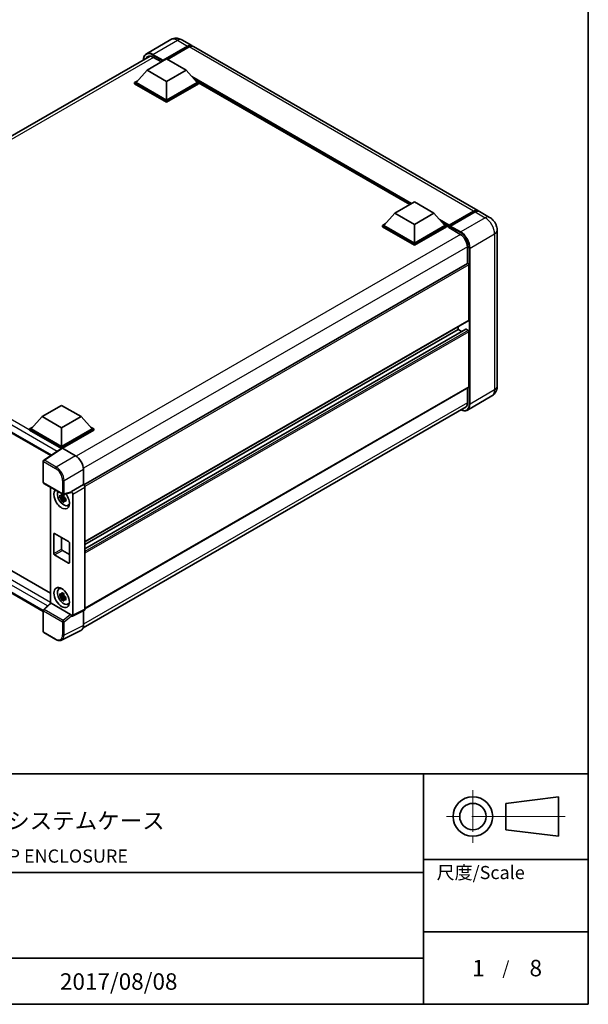
# Model space of a CAD drawing. Units: millimetres. Extents: x 0 to 7890, y 0 to 984.
# Drawn here: x 914 to 1173, y 0 to 448 of the extents above; entities that cross this region are included whole.
import ezdxf
from ezdxf.enums import TextEntityAlignment as Align

# ---------------------------------------------------------------- set-up
doc = ezdxf.new("R2010")
doc.units = ezdxf.units.MM
doc.header["$LTSCALE"] = 3
doc.linetypes.add('CHAIN', pattern=[0.3543, 0.2362, -0.0295, 0.0591, -0.0295])
for name, color, linetype, lineweight in [('Border (ISO)', 7, 'Continuous', 35), ('Title (ISO)', 7, 'Continuous', 35), ('Visible (ISO)', 7, 'Continuous', 35), ('Visible Narrow (ISO)', 7, 'Continuous', 25)]:
    doc.layers.add(name, color=color, linetype=linetype, lineweight=lineweight)
doc.styles.add('Note Text (TK)', font='txt')
doc.styles.add('文字スタイル67', font='arial.ttf')

# ---------------------------------------------------------------- blocks, each defined once
blk = doc.blocks.new('図面枠 tk図枠')
at = {"layer": 'Border (ISO)'}
for p in [(405.5, 289), (14.5, 8)]:
    blk.add_line(p, (405.5, 8), dxfattribs=at)
blk = doc.blocks.new('表題欄 tk表題欄')
at = {"layer": 'Title (ISO)'}
for p, q in [((74.71, 244.05), (255.71, 244.05)), ((230.71, 244.05), (230.71, 209.05)), ((255.71, 244.05), (255.71, 209.05)), ((243.21, 239.55), (251.21, 240.55)), ((243.21, 239.55), (243.21, 235.55)), ((251.21, 234.55), (251.21, 240.55)), ((243.21, 235.55), (251.21, 234.55)), ((230.71, 231.05), (255.71, 231.05)), ((74.71, 229.05), (230.71, 229.05)), ((230.71, 220.05), (255.71, 220.05)), ((149.71, 216.05), (230.71, 216.05)), ((255.71, 209.05), (74.71, 209.05))]:
    blk.add_line(p, q, dxfattribs=at)
at = {"layer": 'Title (ISO)', "color": 4, "linetype": 'CHAIN', "lineweight": 18, "ltscale": 8.88956}
blk.add_line((238.21, 241.55), (238.21, 233.55), dxfattribs=at)
at = {"layer": 'Title (ISO)', "color": 4, "linetype": 'CHAIN', "lineweight": 18, "ltscale": 20.001633}
blk.add_line((252.21, 237.55), (234.21, 237.55), dxfattribs=at)
at = {"layer": 'Title (ISO)'}
for radius in [3, 2]:
    blk.add_circle((238.21, 237.55), radius, dxfattribs=at)
at = {"layer": 'Title (ISO)', "color": 1, "insert": (232.71, 229.05), "char_height": 2, "attachment_point": 4, "line_spacing_factor": 1.5, "style": 'Note Text (TK)'}
blk.add_mtext('\\fＭＳ Ｐゴシック|b0|i0;\\H2.0000;尺度/Scale', dxfattribs=at)
at = {"layer": 'Title (ISO)', "color": 7, "insert": (243.21, 214.55), "char_height": 2, "attachment_point": 5, "line_spacing_factor": 1.5, "style": 'Note Text (TK)'}
blk.add_mtext('\\fＭＳ Ｐゴシック|b0|i0;\\H2.0000;/', dxfattribs=at)
at = {"layer": 'Title (ISO)', "color": 7}
for tag, p, height, style in [('<品名>_001', (157.37, 235.66), 2.5, 'Note Text (TK)'), ('<Title>_001', (157.28, 230.55), 2, '文字スタイル67'), ('<ページ_No.>_001', (238.1, 213.3), 2.5, 'Note Text (TK)'), ('<総ページ数>_001', (246.8, 213.3), 2.5, 'Note Text (TK)'), ('作成日_001', (175.6, 211.26), 2.5, 'Note Text (TK)')]:
    blk.add_attdef(tag, p, '', height=height, dxfattribs=dict(at, style=style))
at = {"layer": 'Title (ISO)', "color": 7, "style": 'Note Text (TK)'}
for tag, p in [('<尺度>', (243.21, 223.55)), ('<承認>', (87.21, 217.05))]:
    blk.add_attdef(tag, text='', height=2.5, dxfattribs=at).set_placement(p, align=Align.MIDDLE_CENTER)

msp = doc.modelspace()

# ---------------------------------------------------------------- linework, layer by layer
at = {"layer": 'Visible (ISO)'}
for p, q in [((983.1208, 439.2095), (971.9839, 432.7796)), ((979.4033, 429.4818), (990.717, 436.0138)), ((979.5801, 429.8288), (990.717, 436.2587)), ((991.4241, 435.8505), (981.56, 430.1554)), ((988.1208, 439.1105), (992.717, 436.4568)), ((1122.8247, 361.3392), (993.4241, 436.0486)), ((799.0333, 330.8679), (973.6891, 431.7055)), ((972.3322, 425.2768), (981.1711, 430.38)), ((974.9839, 431.2577), (978.8376, 429.0327)), ((981.1711, 430.38), (990.0099, 425.2768)), ((979.4033, 429.4818), (979.4033, 429.5226)), ((979.5094, 429.4206), (979.4033, 429.4818)), ((972.3322, 425.2768), (967.3118, 419.643)), ((981.1711, 420.1737), (972.3322, 425.2768)), ((990.0099, 425.2768), (981.1711, 420.1737)), ((990.0099, 425.2768), (995.0304, 419.643)), ((966.6047, 419.643), (968.0611, 420.4839)), ((966.6047, 419.0715), (966.6047, 419.643)), ((981.1711, 411.2331), (966.6047, 419.643)), ((981.1711, 410.6616), (966.6047, 419.0715)), ((981.1711, 411.6414), (967.3118, 419.643)), ((981.1711, 420.1737), (981.1711, 411.6414)), ((995.0304, 419.643), (981.1711, 411.6414)), ((995.7375, 419.643), (981.1711, 411.2331)), ((995.7375, 419.0715), (981.1711, 410.6616)), ((994.281, 420.4839), (995.7375, 419.643)), ((995.7375, 419.0715), (995.7375, 419.643)), ((1091.7575, 364.0775), (995.7375, 419.5147)), ((981.1711, 410.6616), (981.1711, 411.2331)), ((1085.0451, 360.2021), (1093.8839, 365.3052)), ((1093.8839, 365.3052), (1102.7227, 360.2021)), ((1085.0451, 360.2021), (1080.0246, 354.5682)), ((1093.8839, 355.099), (1085.0451, 360.2021)), ((1102.7227, 360.2021), (1093.8839, 355.099)), ((1102.7227, 360.2021), (1107.7432, 354.5682)), ((1109.5627, 354.2744), (1120.8764, 360.8064)), ((1109.7231, 354.7315), (1120.8247, 361.141)), ((1121.5318, 360.7328), (1110.3948, 354.3029)), ((1128.128, 358.2773), (1123.5318, 360.9309)), ((1079.3175, 354.5682), (1080.7739, 355.4091)), ((1079.3175, 353.9967), (1079.3175, 354.5682)), ((1093.8839, 346.1583), (1079.3175, 354.5682)), ((1093.8839, 346.5666), (1080.0246, 354.5682)), ((1093.8839, 355.099), (1093.8839, 346.5666)), ((1107.7432, 354.5682), (1093.8839, 346.5666)), ((1108.4503, 354.5682), (1093.8839, 346.1583)), ((1106.9939, 355.4091), (1108.4503, 354.5682)), ((1108.4503, 353.9967), (1108.4503, 354.5682)), ((1109.511, 353.8276), (1108.4503, 354.44)), ((1109.511, 353.9967), (1109.511, 354.3641)), ((1109.511, 353.5884), (1109.511, 354.16)), ((1110.2181, 353.9559), (1109.6877, 354.2621)), ((1093.8839, 345.5868), (1079.3175, 353.9967)), ((1108.4503, 353.9967), (1093.8839, 345.5868)), ((1109.511, 353.5884), (1114.6375, 350.6286)), ((1110.2181, 353.9967), (1110.2181, 353.9559)), ((1131.5422, 352.3637), (1131.5422, 281.3285)), ((1093.8839, 345.5868), (1093.8839, 346.1583)), ((1117.9962, 344.8111), (1117.9962, 337.2235)), ((1118.0998, 337.2833), (943.524, 236.4919)), ((1118.7033, 336.6461), (1118.7033, 311.5389)), ((805.695, 320.691), (928.4508, 249.8179)), ((1118.5998, 311.31), (944.048, 210.5324)), ((1117.3513, 307.3488), (944.048, 207.2921)), ((1113.7536, 307.2523), (944.048, 209.2727)), ((1113.7536, 308.512), (1113.7536, 307.2523)), ((1113.7536, 307.2523), (1115.4688, 306.262)), ((1117.5013, 307.3339), (1118.3498, 306.844)), ((1118.7033, 306.2316), (1118.7033, 281.1244)), ((1118.5998, 280.8955), (944.048, 180.1179)), ((1117.9962, 280.547), (1117.9962, 273.7759)), ((1129.128, 276.9488), (1117.991, 270.5189)), ((924.6025, 267.5705), (933.4414, 272.6736)), ((933.4414, 272.6736), (942.2802, 267.5705)), ((943.1809, 171.406), (1117.5207, 272.0611)), ((924.6025, 267.5705), (919.5821, 261.9367)), ((933.4414, 262.4674), (924.6025, 267.5705)), ((942.2802, 267.5705), (933.4414, 262.4674)), ((942.2802, 267.5705), (947.3007, 261.9367)), ((918.875, 261.9367), (920.3314, 262.7776)), ((918.875, 261.3652), (918.875, 261.9367)), ((933.4414, 253.5268), (918.875, 261.9367)), ((933.3113, 253.0303), (918.875, 261.3652)), ((933.4414, 253.935), (919.5821, 261.9367)), ((933.4414, 262.4674), (933.4414, 253.935)), ((947.3007, 261.9367), (933.4414, 253.935)), ((948.0078, 261.9367), (933.4414, 253.5268)), ((948.0078, 261.3652), (933.7949, 253.1594)), ((946.5513, 262.7776), (948.0078, 261.9367)), ((948.0078, 261.3652), (948.0078, 261.9367)), ((809.9805, 255.4456), (928.3233, 187.1203)), ((933.5363, 253.179), (925.3305, 247.7557)), ((933.4414, 253.1163), (933.4414, 253.5268)), ((933.7947, 253.1595), (939.8075, 249.688)), ((925.1062, 178.8766), (805.695, 247.8187)), ((925.1062, 237.6128), (925.1062, 247.3385)), ((943.3409, 243.568), (943.3409, 236.6253)), ((925.3562, 237.1797), (933.9555, 232.2149)), ((928.3233, 235.4667), (928.3233, 182.5619)), ((943.3409, 236.6253), (937.8524, 233.4565)), ((937.8524, 233.2717), (937.8524, 233.4565)), ((937.8524, 233.4565), (937.8528, 233.4563)), ((943.3409, 236.6253), (943.3413, 236.6251)), ((944.048, 235.4011), (944.048, 179.8783)), ((934.4831, 231.0541), (932.5845, 230.6551)), ((933.4994, 229.0703), (934.7943, 230.5151)), ((934.4115, 231.8237), (933.9068, 231.5324)), ((933.9068, 230.3621), (934.713, 230.8275)), ((937.7025, 233.0154), (934.3279, 232.1631)), ((934.4831, 231.5671), (934.4831, 231.7847)), ((934.4831, 231.0541), (934.4831, 231.1638)), ((934.6221, 230.9738), (934.4831, 231.0541)), ((934.7943, 230.5151), (934.7943, 230.6757)), ((934.7943, 230.5151), (934.8892, 230.4603)), ((935.425, 230.0683), (934.9203, 229.7769)), ((935.2385, 230.2586), (935.427, 230.1498)), ((938.5595, 232.2323), (938.5595, 177.1372)), ((936.2336, 227.094), (936.9276, 227.4012)), ((929.9058, 205.1902), (929.9058, 214.1717)), ((930.2594, 214.3758), (936.6233, 210.7015)), ((933.4414, 212.5387), (933.4414, 207.2314)), ((933.7949, 206.6191), (936.9769, 204.7819)), ((936.9769, 210.0892), (936.9769, 201.1077)), ((936.6233, 200.9036), (930.2594, 204.5778)), ((932.24, 189.1039), (932.853, 189.5513)), ((934.4831, 186.1468), (932.5845, 185.7478)), ((933.4994, 184.163), (934.7943, 185.6078)), ((934.4115, 186.9164), (933.9068, 186.6251)), ((933.9068, 185.4547), (934.713, 185.9202)), ((934.4831, 186.6598), (934.4831, 186.8774)), ((934.4831, 186.1468), (934.4831, 186.2564)), ((934.6221, 186.0665), (934.4831, 186.1468)), ((934.7943, 185.6078), (934.7943, 185.7684)), ((934.7943, 185.6078), (934.8892, 185.553)), ((935.425, 185.161), (934.9203, 184.8696)), ((935.2385, 185.3513), (935.427, 185.2425)), ((925.1062, 169.6397), (925.1062, 179.3655)), ((925.2665, 179.7324), (928.399, 182.6321)), ((937.5017, 177.5346), (928.674, 182.6313)), ((936.2336, 182.1867), (936.9276, 182.4938)), ((943.8233, 179.4112), (938.3348, 176.6701)), ((937.8524, 176.7295), (937.8524, 176.9143)), ((937.8528, 176.7292), (937.8524, 176.7295)), ((943.3409, 179.1702), (943.3409, 172.5278)), ((930.7755, 166.0778), (925.3562, 169.2067)), ((942.2176, 170.1922), (933.4179, 165.7975))]:
    msp.add_line(p, q, dxfattribs=at)
for centre, start, end in [((925.6062, 247.3385), 123.461292, 180), ((925.6062, 237.6128), 180, 240), ((934.2055, 232.6479), 240, 284.173003), ((925.6062, 179.3655), 132.789481, 180), ((925.6062, 169.6397), 180, 240)]:
    msp.add_arc(centre, 0.5, start, end, dxfattribs=at)
for centre, major_axis, ratio, start_param, end_param in [((990.717, 432.9927), (2, 3.4641), 0.57735027, 6.10547471, 7.06858347), ((990.717, 432.9927), (1.85, 3.2043), 0.57735027, 0.02962637, 0.78539816), ((991.4241, 432.5845), (2, 3.4641), 0.57735027, 0, 0.78539816), ((974.9839, 427.3793), (-2.375, 4.1136), 0.57735027, 5.49778714, 6.67284409), ((976.7517, 428.3999), (-2.375, 4.1136), 0.57735027, 0.38133668, 0.38965878), ((979.5801, 429.6247), (0.125, 0.2165), 0.57735027, 0.78539816, 2.35619449), ((1120.8247, 357.8751), (2, 3.4641), 0.57735027, 6.10547471, 7.06858347), ((1121.5318, 357.4668), (2, 3.4641), 0.57735027, 0, 0.78539816), ((1109.7231, 354.4866), (0.15, 0.2598), 0.57735027, 0.78539816, 2.35619449), ((1109.6877, 354.0579), (-0.125, 0.2165), 0.57735027, 5.49778714, 7.06858347), ((1110.3948, 354.0988), (-0.125, -0.2165), 0.57735027, 3.92699082, 5.49778714), ((1114.6375, 346.7503), (2.375, -4.1136), 0.57735027, 0.78539816, 2.35619449), ((1118.3498, 336.8503), (-0.25, 0.433), 0.57735027, 3.92699082, 6.28318531), ((1118.3498, 311.743), (0.25, -0.433), 0.57735027, 0, 0.78539816), ((1117.5013, 307.089), (-0.15, 0.2598), 0.57735027, 5.49778714, 6.28318531), ((1118.3498, 306.4358), (0.25, -0.433), 0.57735027, 0.78539816, 2.35619449), ((1118.3498, 281.3285), (0.25, -0.433), 0.57735027, 0, 0.78539816), ((1114.6375, 275.7151), (2.375, -4.1136), 0.57735027, 6.03638104, 7.06858347), ((933.7951, 252.7507), (-0.2503, 0.4335), 0.5766475, 5.49839613, 6.31804944), ((939.8032, 245.6055), (-2.5, 4.3301), 0.5780539, 3.9275998, 5.49717816), ((933.4414, 230.0933), (2.5, -4.3301), 0.57735027, 3.29297256, 8.06771222), ((934.3606, 230.6241), (-2.0006, 3.4652), 0.57735027, 0.35706869, 3.53279276), ((937.4986, 233.4796), (-0.2435, 0.4488), 0.5718249, 2.9967698, 3.95327169), ((937.8519, 232.6398), (0.5, -0.866), 0.5780539, 0.78600715, 2.3555855), ((943.3404, 235.8086), (-0.5, 0.866), 0.5780539, 3.9275998, 5.49717816), ((933.9302, 230.3756), (-0.7827, 1.3557), 0.57735027, 5.97330265, 6.59306797), ((933.9302, 230.3756), (-0.7827, 1.3557), 0.57735027, 1.26091366, 1.88067899), ((933.9302, 230.3756), (0.7827, -1.3557), 0.57735027, 1.26091366, 1.88067899), ((933.9302, 230.3756), (0.7827, -1.3557), 0.57735027, 5.97330265, 6.59306797), ((935.5627, 231.3181), (2.5, -4.3301), 0.57735027, 5.62163033, 5.84503628), ((930.2594, 213.9675), (-0.25, 0.433), 0.57735027, 5.49778714, 7.06858347), ((936.6233, 210.2933), (0.25, -0.433), 0.57735027, 0.78539816, 2.35619449), ((933.7949, 207.0273), (0.25, -0.433), 0.57735027, 3.92699082, 5.49778714), ((930.2594, 204.9861), (-0.25, 0.433), 0.57735027, 0.78539816, 2.35619449), ((936.6233, 201.3118), (0.25, -0.433), 0.57735027, 5.49778714, 7.06858347), ((934.3606, 185.7168), (-2.0006, 3.4652), 0.57735027, 5.8919852, 9.81597807), ((935.5627, 186.4108), (2.5, -4.3301), 0.57735027, 3.57974168, 3.80314763), ((933.9302, 185.4683), (-0.7827, 1.3557), 0.57735027, 5.97330265, 6.59306797), ((933.9302, 185.4683), (-0.7827, 1.3557), 0.57735027, 1.26091366, 1.88067899), ((933.9302, 185.4683), (0.7827, -1.3557), 0.57735027, 1.26091366, 1.88067899), ((933.9302, 185.4683), (0.7827, -1.3557), 0.57735027, 5.97330265, 6.59306797), ((928.677, 182.2081), (0.2435, -0.4488), 0.5718249, 2.39113693, 3.28641551), ((935.5627, 186.4108), (2.5, -4.3301), 0.57735027, 5.62163033, 5.84503628), ((943.3404, 180.2878), (0.5006, -0.8671), 0.5766475, 6.24832118, 7.06797448), ((937.4986, 177.1149), (0.241, -0.4452), 0.58179756, 0.82141755, 2.38355232), ((937.8519, 177.5467), (0.5006, -0.8671), 0.5766475, 5.49839613, 7.06797448), ((939.8032, 174.5753), (2.503, -4.3354), 0.5766475, 6.24832118, 7.06797448)]:
    msp.add_ellipse(centre, major_axis=major_axis, ratio=ratio, start_param=start_param, end_param=end_param, dxfattribs=at)
msp.add_ellipse((933.4414, 185.186), major_axis=(-2.5, 4.3301), ratio=0.57735027, dxfattribs=at)
for points, knots in [([(988.1208, 439.1105), (987.8897, 439.2439), (987.6401, 439.3674), (987.0947, 439.5825), (986.7986, 439.6743), (986.1542, 439.8046), (985.8053, 439.8429), (985.0642, 439.8347), (984.6718, 439.7874), (983.8828, 439.581), (983.4873, 439.4211), (983.1208, 439.2095)], [3.141592654, 3.141592654, 3.141592654, 3.141592654, 3.298672286, 3.298672286, 3.455751919, 3.455751919, 3.612831552, 3.612831552, 3.769911184, 3.769911184, 3.926990817, 3.926990817, 3.926990817, 3.926990817]), ([(970.6681, 429.9613), (970.6694, 430.2076), (970.6869, 430.4458), (970.7561, 430.9101), (970.8091, 431.1354), (970.9509, 431.5574), (971.0397, 431.7542), (971.2524, 432.1134), (971.3764, 432.2758), (971.657, 432.5599), (971.8137, 432.6814), (971.9839, 432.7796)], [1.576996078, 1.576996078, 1.576996078, 1.576996078, 1.727875959, 1.727875959, 1.884955592, 1.884955592, 2.042035225, 2.042035225, 2.199114858, 2.199114858, 2.35619449, 2.35619449, 2.35619449, 2.35619449]), ([(1120.8764, 360.8064), (1121.014, 360.8858), (1121.1527, 360.9534), (1121.43, 361.0628), (1121.5685, 361.1046), (1121.843, 361.1601), (1121.9789, 361.1738), (1122.2446, 361.1708), (1122.3744, 361.1542), (1122.5202, 361.116), (1122.5415, 361.1099), (1122.5627, 361.1033)], [1.570796327, 1.570796327, 1.570796327, 1.570796327, 1.727875959, 1.727875959, 1.884955592, 1.884955592, 2.042035225, 2.042035225, 2.199114858, 2.199114858, 2.226350272, 2.226350272, 2.226350272, 2.226350272]), ([(1131.5422, 352.3637), (1131.5422, 352.8975), (1131.4724, 353.3878), (1131.249, 354.3109), (1131.094, 354.7439), (1130.7138, 355.5676), (1130.4884, 355.958), (1129.9652, 356.6991), (1129.6677, 357.0498), (1128.98, 357.7048), (1128.5902, 358.0104), (1128.128, 358.2773)], [4.71238898, 4.71238898, 4.71238898, 4.71238898, 5.02654825, 5.02654825, 5.34070751, 5.34070751, 5.65486678, 5.65486678, 5.96902604, 5.96902604, 6.28318531, 6.28318531, 6.28318531, 6.28318531]), ([(1129.128, 276.9488), (1129.4945, 277.1605), (1129.8307, 277.423), (1130.4039, 278.0031), (1130.6411, 278.3193), (1131.0187, 278.957), (1131.16, 279.2783), (1131.3694, 279.9015), (1131.4379, 280.2038), (1131.5243, 280.7837), (1131.5422, 281.0616), (1131.5422, 281.3285)], [3.926990817, 3.926990817, 3.926990817, 3.926990817, 4.08407045, 4.08407045, 4.241150082, 4.241150082, 4.398229715, 4.398229715, 4.555309348, 4.555309348, 4.71238898, 4.71238898, 4.71238898, 4.71238898]), ([(1117.991, 270.5189), (1117.8209, 270.4207), (1117.6373, 270.3457), (1117.251, 270.2447), (1117.0484, 270.2185), (1116.6309, 270.2139), (1116.4161, 270.2355), (1115.9797, 270.3237), (1115.7581, 270.3904), (1115.3943, 270.5339), (1115.2529, 270.598), (1115.1115, 270.6702)], [2.35619449, 2.35619449, 2.35619449, 2.35619449, 2.513274123, 2.513274123, 2.670353756, 2.670353756, 2.827433388, 2.827433388, 2.984513021, 2.984513021, 3.083955162, 3.083955162, 3.083955162, 3.083955162]), ([(932.5845, 230.6551), (932.5682, 230.8532), (932.5606, 231.0505), (932.5606, 231.4201), (932.5682, 231.6205), (932.5845, 231.8255)], [4.331071921, 4.331071921, 4.331071921, 4.331071921, 4.398975087, 4.398975087, 4.466878254, 4.466878254, 4.466878254, 4.466878254]), ([(932.5845, 231.8255), (932.673, 231.7495), (932.7632, 231.6748), (932.8851, 231.5771), (932.9155, 231.5529), (932.9461, 231.5289)], [4.4863158772, 4.4863158772, 4.4863158772, 4.4863158772, 4.5307133937, 4.5307133937, 4.5453911286, 4.5453911286, 4.5453911286, 4.5453911286]), ([(932.9461, 230.3586), (932.9155, 230.3826), (932.8851, 230.4067), (932.7632, 230.5045), (932.673, 230.5792), (932.5845, 230.6551)], [4.8174915459, 4.8174915459, 4.8174915459, 4.8174915459, 4.8321692807, 4.8321692807, 4.8765667973, 4.8765667973, 4.8765667973, 4.8765667973]), ([(933.4235, 231.8046), (933.4289, 231.8494), (933.4346, 231.8944), (933.4583, 232.0761), (933.478, 232.2143), (933.4994, 232.3537)], [4.8174915459, 4.8174915459, 4.8174915459, 4.8174915459, 4.8321692807, 4.8321692807, 4.8765667973, 4.8765667973, 4.8765667973, 4.8765667973]), ([(933.4994, 229.0703), (933.478, 229.185), (933.4583, 229.3005), (933.4346, 229.4549), (933.4289, 229.4933), (933.4235, 229.5318)], [4.4863158772, 4.4863158772, 4.4863158772, 4.4863158772, 4.5307133937, 4.5307133937, 4.5453911286, 4.5453911286, 4.5453911286, 4.5453911286]), ([(933.4994, 232.3537), (933.6628, 232.2525), (933.8299, 232.1529), (934.15, 231.9681), (934.3273, 231.8689), (934.513, 231.7686)], [4.331071921, 4.331071921, 4.331071921, 4.331071921, 4.398975087, 4.398975087, 4.466878254, 4.466878254, 4.466878254, 4.466878254]), ([(934.513, 228.4852), (934.3273, 228.5735), (934.15, 228.6672), (933.8299, 228.852), (933.6628, 228.9572), (933.4994, 229.0703)], [4.331071921, 4.331071921, 4.331071921, 4.331071921, 4.398975087, 4.398975087, 4.466878254, 4.466878254, 4.466878254, 4.466878254]), ([(934.513, 231.7686), (934.4915, 231.6291), (934.4719, 231.491), (934.4482, 231.3092), (934.4425, 231.2642), (934.437, 231.2194)], [4.4863158772, 4.4863158772, 4.4863158772, 4.4863158772, 4.5307133937, 4.5307133937, 4.5453911286, 4.5453911286, 4.5453911286, 4.5453911286]), ([(934.437, 228.9466), (934.4425, 228.9081), (934.4482, 228.8697), (934.4719, 228.7153), (934.4915, 228.5998), (934.513, 228.4852)], [4.8174915459, 4.8174915459, 4.8174915459, 4.8174915459, 4.8321692807, 4.8321692807, 4.8765667973, 4.8765667973, 4.8765667973, 4.8765667973]), ([(934.9144, 230.3925), (934.9559, 230.3749), (934.9977, 230.3573), (935.167, 230.287), (935.2965, 230.2349), (935.428, 230.1838)], [4.8174915459, 4.8174915459, 4.8174915459, 4.8174915459, 4.8321692807, 4.8321692807, 4.8765667973, 4.8765667973, 4.8765667973, 4.8765667973]), ([(935.428, 229.0134), (935.2965, 229.0646), (935.167, 229.1166), (934.9977, 229.187), (934.9559, 229.2046), (934.9144, 229.2222)], [4.4863158772, 4.4863158772, 4.4863158772, 4.4863158772, 4.5307133937, 4.5307133937, 4.5453911286, 4.5453911286, 4.5453911286, 4.5453911286]), ([(935.428, 230.1838), (935.422, 229.9728), (935.4193, 229.7696), (935.4193, 229.4), (935.422, 229.2055), (935.428, 229.0134)], [4.331071921, 4.331071921, 4.331071921, 4.331071921, 4.398975087, 4.398975087, 4.466878254, 4.466878254, 4.466878254, 4.466878254]), ([(932.5845, 185.7478), (932.5682, 185.9459), (932.5606, 186.1432), (932.5606, 186.5128), (932.5682, 186.7132), (932.5845, 186.9181)], [4.331071921, 4.331071921, 4.331071921, 4.331071921, 4.398975087, 4.398975087, 4.466878254, 4.466878254, 4.466878254, 4.466878254]), ([(932.5845, 186.9181), (932.673, 186.8422), (932.7632, 186.7675), (932.8851, 186.6697), (932.9155, 186.6456), (932.9461, 186.6216)], [4.4863158772, 4.4863158772, 4.4863158772, 4.4863158772, 4.5307133937, 4.5307133937, 4.5453911286, 4.5453911286, 4.5453911286, 4.5453911286]), ([(932.9461, 185.4513), (932.9155, 185.4753), (932.8851, 185.4994), (932.7632, 185.5972), (932.673, 185.6719), (932.5845, 185.7478)], [4.8174915459, 4.8174915459, 4.8174915459, 4.8174915459, 4.8321692807, 4.8321692807, 4.8765667973, 4.8765667973, 4.8765667973, 4.8765667973]), ([(933.4235, 186.8972), (933.4289, 186.9421), (933.4346, 186.987), (933.4583, 187.1688), (933.478, 187.307), (933.4994, 187.4464)], [4.8174915459, 4.8174915459, 4.8174915459, 4.8174915459, 4.8321692807, 4.8321692807, 4.8765667973, 4.8765667973, 4.8765667973, 4.8765667973]), ([(933.4994, 184.163), (933.478, 184.2777), (933.4583, 184.3932), (933.4346, 184.5476), (933.4289, 184.586), (933.4235, 184.6245)], [4.4863158772, 4.4863158772, 4.4863158772, 4.4863158772, 4.5307133937, 4.5307133937, 4.5453911286, 4.5453911286, 4.5453911286, 4.5453911286]), ([(933.4994, 187.4464), (933.6628, 187.3452), (933.8299, 187.2456), (934.15, 187.0608), (934.3273, 186.9616), (934.513, 186.8613)], [4.331071921, 4.331071921, 4.331071921, 4.331071921, 4.398975087, 4.398975087, 4.466878254, 4.466878254, 4.466878254, 4.466878254]), ([(934.513, 183.5779), (934.3273, 183.6662), (934.15, 183.7599), (933.8299, 183.9447), (933.6628, 184.0499), (933.4994, 184.163)], [4.331071921, 4.331071921, 4.331071921, 4.331071921, 4.398975087, 4.398975087, 4.466878254, 4.466878254, 4.466878254, 4.466878254]), ([(934.513, 186.8613), (934.4915, 186.7218), (934.4719, 186.5837), (934.4482, 186.4019), (934.4425, 186.3569), (934.437, 186.3121)], [4.4863158772, 4.4863158772, 4.4863158772, 4.4863158772, 4.5307133937, 4.5307133937, 4.5453911286, 4.5453911286, 4.5453911286, 4.5453911286]), ([(934.437, 184.0393), (934.4425, 184.0008), (934.4482, 183.9624), (934.4719, 183.808), (934.4915, 183.6925), (934.513, 183.5779)], [4.8174915459, 4.8174915459, 4.8174915459, 4.8174915459, 4.8321692807, 4.8321692807, 4.8765667973, 4.8765667973, 4.8765667973, 4.8765667973]), ([(934.9144, 185.4852), (934.9559, 185.4676), (934.9977, 185.45), (935.167, 185.3796), (935.2965, 185.3276), (935.428, 185.2764)], [4.8174915459, 4.8174915459, 4.8174915459, 4.8174915459, 4.8321692807, 4.8321692807, 4.8765667973, 4.8765667973, 4.8765667973, 4.8765667973]), ([(935.428, 184.1061), (935.2965, 184.1573), (935.167, 184.2093), (934.9977, 184.2797), (934.9559, 184.2973), (934.9144, 184.3149)], [4.4863158772, 4.4863158772, 4.4863158772, 4.4863158772, 4.5307133937, 4.5307133937, 4.5453911286, 4.5453911286, 4.5453911286, 4.5453911286]), ([(935.428, 185.2764), (935.422, 185.0655), (935.4193, 184.8623), (935.4193, 184.4927), (935.422, 184.2982), (935.428, 184.1061)], [4.331071921, 4.331071921, 4.331071921, 4.331071921, 4.398975087, 4.398975087, 4.466878254, 4.466878254, 4.466878254, 4.466878254]), ([(933.4179, 165.7975), (933.2629, 165.72), (933.0976, 165.6628), (932.7557, 165.5899), (932.5791, 165.5741), (932.2213, 165.581), (932.0401, 165.6037), (931.6771, 165.6836), (931.4953, 165.7408), (931.1334, 165.8866), (930.9534, 165.9751), (930.7755, 166.0778)], [0.03486413, 0.03486413, 0.03486413, 0.03486413, 0.184849139, 0.184849139, 0.334834148, 0.334834148, 0.484819157, 0.484819157, 0.634804167, 0.634804167, 0.784789176, 0.784789176, 0.784789176, 0.784789176])]:
    msp.add_open_spline(points, degree=3, knots=knots, dxfattribs=at)
for points, weights in [([(933.9068, 231.5324), (933.5549, 231.5458), (932.9461, 231.5289)], [1.35956394726, 1.22656475141, 1.03074466748]), ([(932.9461, 230.3586), (933.5549, 230.3755), (933.9068, 230.3621)], [1.03074466748, 1.22656475141, 1.35956394726]), ([(933.4235, 231.8046), (933.7425, 231.6542), (933.9068, 231.5324)], [1.03074466748, 1.22656475141, 1.35956394726]), ([(933.9068, 230.3621), (933.7425, 230.0506), (933.4235, 229.5318)], [1.35956394726, 1.22656475141, 1.03074466748]), ([(934.437, 228.9466), (934.756, 229.4654), (934.9203, 229.7769)], [1.03074466748, 1.22656475141, 1.35956394726]), ([(934.9203, 229.7769), (934.9436, 229.5737), (934.9144, 229.2222)], [1.35956394726, 1.22656475141, 1.03074466748]), ([(933.9068, 186.6251), (933.5549, 186.6385), (932.9461, 186.6216)], [1.35956394726, 1.22656475141, 1.03074466748]), ([(932.9461, 185.4513), (933.5549, 185.4682), (933.9068, 185.4547)], [1.03074466748, 1.22656475141, 1.35956394726]), ([(933.4235, 186.8972), (933.7425, 186.7468), (933.9068, 186.6251)], [1.03074466748, 1.22656475141, 1.35956394726]), ([(933.9068, 185.4547), (933.7425, 185.1433), (933.4235, 184.6245)], [1.35956394726, 1.22656475141, 1.03074466748]), ([(934.437, 184.0393), (934.756, 184.5581), (934.9203, 184.8696)], [1.03074466748, 1.22656475141, 1.35956394726]), ([(934.9203, 184.8696), (934.9436, 184.6664), (934.9144, 184.3149)], [1.35956394726, 1.22656475141, 1.03074466748])]:
    msp.add_rational_spline(points, weights, degree=2, dxfattribs=at)
at = {"layer": 'Visible Narrow (ISO)'}
for p, q in [((974.9839, 432.4824), (986.1208, 438.9123)), ((986.1208, 438.9123), (990.717, 436.2587)), ((991.212, 435.728), (990.717, 436.0138)), ((1120.8247, 361.141), (991.4241, 435.8505)), ((975.2667, 431.0944), (800.4346, 330.155)), ((974.8071, 432.1762), (979.4033, 429.5226)), ((979.5801, 429.8288), (974.9839, 432.4824)), ((1092.6465, 364.5907), (992.6325, 422.3338)), ((1092.2222, 364.3458), (993.5317, 421.3248)), ((1091.904, 364.1621), (994.2061, 420.568)), ((1109.6877, 354.2621), (1121.0014, 360.794)), ((1121.0014, 360.794), (1121.3196, 360.6103)), ((1121.5318, 360.7328), (1126.128, 358.0792)), ((1109.7231, 354.7315), (1105.3454, 357.259)), ((1109.511, 354.3641), (1106.2445, 356.25)), ((1109.511, 353.9967), (1106.9189, 355.4932)), ((1114.991, 351.6493), (1110.3948, 354.3029)), ((1126.128, 358.0792), (1114.991, 351.6493)), ((1114.9093, 350.459), (940.0778, 249.52)), ((1110.2181, 353.9967), (1114.8143, 351.3431)), ((1119.2337, 344.3008), (1130.3706, 350.7307)), ((1130.3706, 350.7307), (1130.3706, 279.6955)), ((1117.9955, 344.8923), (943.3182, 244.0424)), ((1118.8801, 344.3008), (1118.8801, 273.2656)), ((1119.2337, 273.2656), (1119.2337, 344.3008)), ((1118.7033, 336.6461), (943.9855, 235.7727)), ((931.3332, 251.7229), (805.3843, 324.4395)), ((933.3113, 253.0303), (806.445, 326.2766)), ((805.3843, 321.3777), (928.8605, 250.0887)), ((1118.7033, 311.5389), (944.048, 210.7015)), ((1117.5013, 307.3339), (944.048, 207.1906)), ((1118.3498, 306.844), (944.048, 206.2108)), ((1118.7033, 306.2316), (944.048, 205.3943)), ((1118.7033, 281.1244), (944.048, 180.287)), ((1130.3706, 279.6955), (1119.2337, 273.2656)), ((1117.9962, 273.8576), (943.3409, 173.0202)), ((927.0102, 181.3465), (805.3843, 251.5672)), ((806.445, 253.4043), (928.3233, 183.0379)), ((925.5938, 247.7394), (933.7947, 253.1595)), ((805.3843, 248.5053), (925.1065, 179.3837)), ((925.2526, 247.1344), (930.6719, 244.0056)), ((925.2526, 237.4086), (925.2526, 247.1344)), ((931.0131, 244.6106), (925.5938, 247.7394)), ((939.8075, 249.688), (931.0131, 244.6106)), ((934.5465, 238.4906), (943.3409, 243.568)), ((933.8519, 238.4976), (933.8519, 232.4438)), ((934.5465, 232.4368), (934.5465, 238.4906)), ((933.8519, 232.4438), (925.2526, 237.4086)), ((937.8524, 233.2717), (934.5465, 232.4368)), ((943.3413, 236.6251), (937.8528, 233.4563)), ((938.5595, 232.2323), (944.048, 235.4011)), ((929.9058, 214.1717), (930.2594, 214.3758)), ((929.9058, 205.1902), (933.4414, 207.2314)), ((930.2594, 204.5778), (933.7949, 206.6191)), ((936.6233, 200.9036), (936.9769, 201.1077)), ((925.5184, 179.7103), (928.674, 182.6313)), ((934.1177, 174.7454), (925.5184, 179.7103)), ((944.048, 179.8783), (938.5595, 177.1372)), ((925.2526, 169.4355), (925.2526, 179.1613)), ((925.2526, 179.1613), (933.8519, 174.1965)), ((937.5017, 177.5346), (934.1177, 174.7454)), ((934.5465, 174.1895), (937.8524, 176.9143)), ((933.8519, 174.1965), (933.8519, 168.1427)), ((934.5465, 168.1357), (934.5465, 174.1895)), ((943.3409, 172.5278), (934.5465, 168.1357)), ((930.6719, 166.3067), (925.2526, 169.4355))]:
    msp.add_line(p, q, dxfattribs=at)
for centre, major_axis, ratio, start_param, end_param in [((986.1208, 434.0134), (-3, 5.1962), 0.57735027, 5.49778714, 6.28318531), ((986.1208, 435.6464), (2, 3.4641), 0.57735027, 0, 0.78539816), ((974.8071, 427.4814), (-2.875, 4.9796), 0.57735027, 5.49778714, 7.03064415), ((974.9839, 427.5834), (-3, 5.1962), 0.57735027, 5.49778714, 6.28318531), ((974.9839, 432.2783), (0.125, 0.2165), 0.57735027, 0.78539816, 2.35619449), ((1121.0014, 360.5899), (-0.125, 0.2165), 0.57735027, 5.49778714, 6.28318531), ((1121.0014, 357.773), (1.85, 3.2043), 0.57735027, 0.15155638, 0.78539816), ((1126.128, 354.8132), (2, 3.4641), 0.57735027, 0, 0.78539816), ((1126.128, 353.1802), (3, -5.1962), 0.57735027, 0.78539816, 2.35619449), ((1114.991, 351.4451), (0.125, 0.2165), 0.57735027, 0.78539816, 2.35619449), ((1114.8143, 346.6482), (2.875, -4.9796), 0.57735027, 0.78539816, 2.35619449), ((1114.991, 346.7503), (-3, 5.1962), 0.57735027, 3.92699082, 5.49778714), ((1127.5422, 352.3637), (4, 0), 0.57735027, 5.49778714, 6.28318531), ((1119.0569, 344.4029), (0.25, 0), 0.57735027, 3.92699082, 5.49778714), ((1126.128, 282.145), (3, -5.1962), 0.57735027, 0, 0.78539816), ((1127.5422, 281.3285), (4, 0), 0.57735027, 5.49778714, 6.28318531), ((1114.8143, 275.613), (2.875, -4.9796), 0.57735027, 5.591718, 7.06858347), ((1114.991, 275.7151), (3, -5.1962), 0.57735027, 0, 0.78539816), ((1119.0569, 273.3677), (0.25, 0), 0.57735027, 3.92699082, 5.49778714), ((925.6062, 247.3385), (-0.5, 0), 0.57735027, 0, 0.78539816), ((925.6062, 247.3385), (-0.25, -0.433), 0.57735027, 3.9618974, 5.49778714), ((925.6062, 247.3385), (-0.2757, 0.4171), 0.5766475, 5.463532, 6.28318531), ((931.0255, 244.2097), (0.25, 0.433), 0.57735027, 0.82030475, 2.35619449), ((930.668, 240.3314), (2.25, -3.8971), 0.5780539, 0.78600715, 2.3555855), ((931.0216, 240.5355), (-2.5, 4.3301), 0.57388586, 3.9275998, 5.49717816), ((925.6062, 237.6128), (-0.5, 0), 0.57735027, 0, 0.78539816), ((934.2055, 238.7017), (0.5, 0), 0.57735027, 3.92699082, 5.46288056), ((925.6062, 237.6128), (-0.25, -0.433), 0.57735027, 5.49778714, 6.28318531), ((934.2055, 232.6479), (0.5, 0), 0.57735027, 3.92699082, 5.46288056), ((934.2055, 232.6479), (-0.25, -0.433), 0.57735027, 5.49778714, 6.28318531), ((934.2055, 232.6479), (0.1224, -0.4848), 0.68265399, 0, 0.9565019), ((925.6062, 179.3655), (-0.5, 0), 0.57735027, 0, 0.78539816), ((925.6062, 179.3655), (-0.25, -0.433), 0.57735027, 4.17779463, 5.49778714), ((925.6062, 179.3655), (-0.3397, 0.3669), 0.43528024, 5.38790672, 6.28318531), ((934.2055, 174.4006), (0.25, 0.433), 0.57735027, 1.03620198, 2.35619449), ((934.2055, 174.4006), (-0.5, 0), 0.57735027, 0.78539816, 2.32128791), ((934.2055, 174.4006), (-0.318, 0.3858), 0.39624112, 3.84968252, 5.41181729), ((925.6062, 169.6397), (-0.5, 0), 0.57735027, 0, 0.78539816), ((925.6062, 169.6397), (-0.25, -0.433), 0.57735027, 5.49778714, 6.28318531), ((930.668, 169.9854), (2.2527, -3.9019), 0.5766475, 5.49839613, 7.06797448), ((931.0255, 166.5108), (-0.25, -0.433), 0.57735027, 5.49778714, 6.28318531), ((931.0216, 170.1896), (2.4763, -4.3494), 0.57677384, 6.25179868, 7.07145199), ((934.2055, 168.3468), (0.5, 0), 0.57735027, 3.92699082, 5.46288056)]:
    msp.add_ellipse(centre, major_axis=major_axis, ratio=ratio, start_param=start_param, end_param=end_param, dxfattribs=at)

# ---------------------------------------------------------------- block references
at = {"xscale": 3, "yscale": 3, "zscale": 3}
msp.add_blockref('図面枠 tk図枠', (-43.5, -24), dxfattribs=at)
msp.add_blockref('表題欄 tk表題欄', (405.8735, -627.1582), dxfattribs=at).add_auto_attribs({'<品名>_001': 'メタルシステムケース', '作成日_001': '2017/08/08', '<Title>_001': 'DESKTOP ENCLOSURE', '<ページ_No.>_001': '1', '<総ページ数>_001': '8'})

doc.saveas('drawing.dxf')
